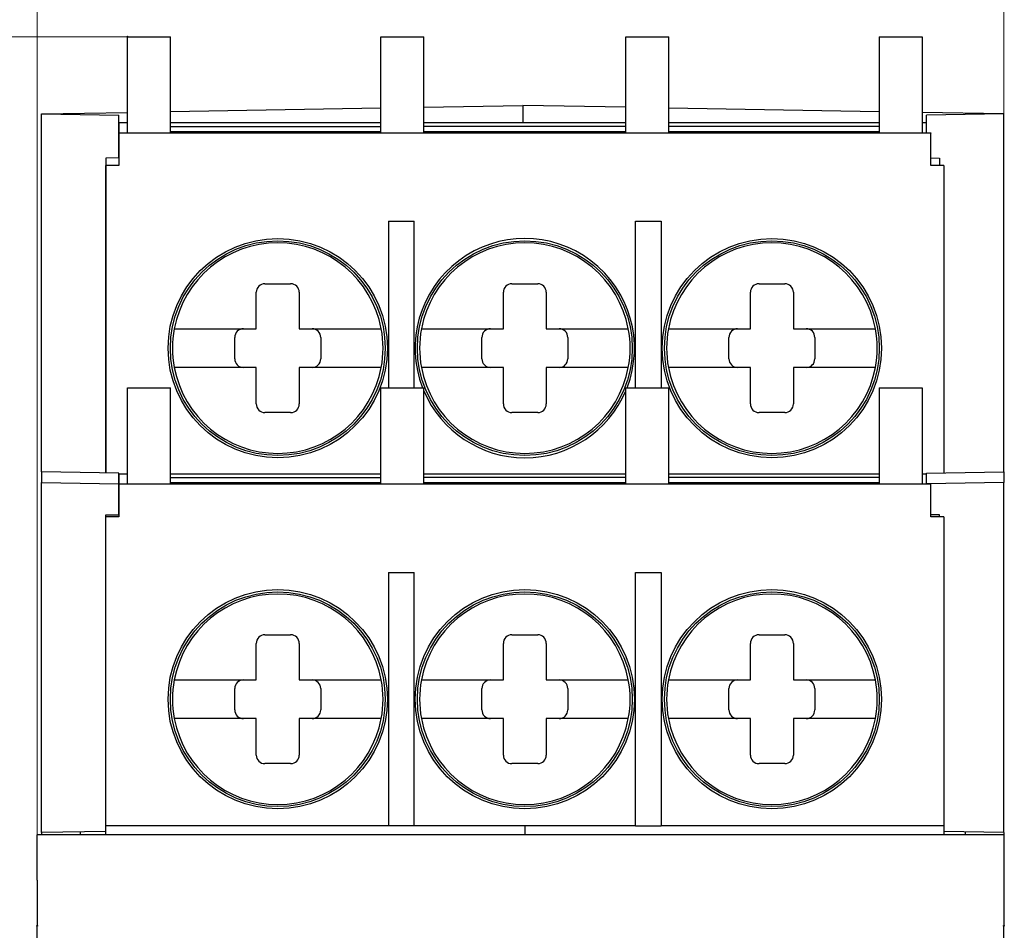
# Model space of a CAD drawing. Units: inches. Extents: x 195 to 344, y -193 to -109.
# Drawn here: x 210 to 228, y -140 to -123 of the extents above; entities that cross this region are included whole.
import ezdxf

# ---------------------------------------------------------------- set-up
doc = ezdxf.new("R2010")
doc.units = ezdxf.units.IN
doc.header["$MEASUREMENT"] = 0
doc.layers.add('Livello 1', color=7, linetype='Continuous')

msp = doc.modelspace()

# ---------------------------------------------------------------- hatches: boundary and pattern name
at = {"layer": 'Livello 1'}
h = msp.add_hatch(color=7, dxfattribs=at)
edge = h.paths.add_edge_path()
edge.add_spline(control_points=[(211.777, -123.338), (211.777, -123.334), (211.773, -123.33), (211.769, -123.33), (211.764, -123.33), (211.76, -123.334), (211.76, -123.338), (211.76, -123.343), (211.764, -123.347), (211.769, -123.347), (211.773, -123.347), (211.777, -123.343), (211.777, -123.338)], knot_values=[0, 0, 0, 0, 1, 1, 1, 2, 2, 2, 3, 3, 3, 4, 4, 4, 4], degree=3, periodic=1)
h = msp.add_hatch(color=7, dxfattribs=at)
edge = h.paths.add_edge_path()
edge.add_spline(control_points=[(210.077, -140.082), (210.077, -140.077), (210.074, -140.074), (210.069, -140.074), (210.065, -140.074), (210.061, -140.077), (210.061, -140.082), (210.061, -140.086), (210.065, -140.09), (210.069, -140.09), (210.074, -140.09), (210.077, -140.086), (210.077, -140.082)], knot_values=[0, 0, 0, 0, 1, 1, 1, 2, 2, 2, 3, 3, 3, 4, 4, 4, 4], degree=3, periodic=1)
h = msp.add_hatch(color=7, dxfattribs=at)
edge = h.paths.add_edge_path()
edge.add_spline(control_points=[(228.277, -140.082), (228.277, -140.077), (228.273, -140.074), (228.269, -140.074), (228.264, -140.074), (228.261, -140.077), (228.261, -140.082), (228.261, -140.086), (228.264, -140.09), (228.269, -140.09), (228.273, -140.09), (228.277, -140.086), (228.277, -140.082)], knot_values=[0, 0, 0, 0, 1, 1, 1, 2, 2, 2, 3, 3, 3, 4, 4, 4, 4], degree=3, periodic=1)

# ---------------------------------------------------------------- linework, layer by layer
at = {"layer": 'Livello 1', "color": 7, "lineweight": 20}
for points in [[(210.069, -140.082), (210.069, -110.012)], [(228.269, -140.082), (228.269, -110.012)], [(211.769, -123.338), (196.258, -123.338)]]:
    msp.add_lwpolyline(points, dxfattribs=at)
at = {"layer": 'Livello 1', "color": 7, "lineweight": 30}
for points in [[(211.769, -123.338), (212.577, -123.338)], [(211.769, -125.153), (211.769, -123.338)], [(212.577, -125.153), (212.577, -123.338)], [(216.541, -123.338), (217.35, -123.338)], [(216.541, -125.153), (216.541, -123.338)], [(217.35, -125.153), (217.35, -123.338)], [(221.151, -125.153), (221.151, -123.338)], [(221.151, -123.338), (221.96, -123.338)], [(221.96, -125.153), (221.96, -123.338)], [(225.924, -123.338), (226.733, -123.338)], [(225.924, -123.338), (225.924, -125.153)], [(226.733, -123.338), (226.733, -125.153)], [(212.577, -124.749), (216.541, -124.68)], [(217.35, -124.666), (219.21, -124.633)], [(221.151, -124.667), (219.21, -124.633)], [(219.21, -124.633), (219.21, -124.956)], [(219.21, -124.633), (219.21, -124.956)], [(225.924, -124.751), (221.96, -124.681)], [(210.151, -124.791), (211.769, -124.763)], [(210.151, -124.791), (211.607, -124.817)], [(210.151, -131.532), (210.151, -124.791)], [(211.607, -125.62), (211.607, -124.817)], [(228.269, -124.791), (226.733, -124.765)], [(228.269, -124.791), (226.813, -124.817)], [(226.813, -125.146), (226.813, -124.817)], [(228.269, -131.532), (228.269, -124.791)], [(211.607, -124.956), (211.769, -124.956)], [(211.607, -124.956), (211.607, -125.153)], [(212.577, -124.956), (216.541, -124.956)], [(212.577, -125.026), (216.541, -125.026)], [(217.35, -124.956), (221.151, -124.956)], [(221.151, -125.026), (217.35, -125.026)], [(221.96, -124.956), (225.924, -124.956)], [(225.924, -125.026), (221.96, -125.026)], [(226.733, -124.956), (226.813, -124.956)], [(211.769, -125.153), (211.607, -125.153)], [(211.607, -125.153), (211.607, -125.765)], [(212.577, -125.153), (211.769, -125.153)], [(216.541, -125.128), (212.577, -125.128)], [(216.541, -125.153), (212.577, -125.153)], [(217.35, -125.153), (216.541, -125.153)], [(221.151, -125.128), (217.35, -125.128)], [(221.151, -125.153), (217.35, -125.153)], [(221.96, -125.153), (221.151, -125.153)], [(225.924, -125.128), (221.96, -125.128)], [(225.924, -125.153), (221.96, -125.153)], [(226.733, -125.153), (225.924, -125.153)], [(226.894, -125.153), (226.733, -125.153)], [(226.894, -125.146), (226.894, -125.153)], [(226.894, -125.765), (226.894, -125.153)], [(211.607, -125.62), (211.364, -125.624)], [(211.364, -125.624), (211.364, -131.553)], [(226.894, -125.621), (227.056, -125.624)], [(227.056, -125.624), (227.056, -125.765)], [(211.607, -125.765), (211.364, -125.765)], [(211.364, -131.553), (211.364, -125.765)], [(227.137, -125.765), (226.894, -125.765)], [(227.137, -125.765), (227.137, -131.552)], [(216.682, -126.814), (216.682, -129.95)], [(216.682, -126.814), (217.168, -126.814)], [(217.168, -129.95), (217.168, -126.814)], [(221.333, -126.814), (221.819, -126.814)], [(221.333, -129.95), (221.333, -126.814)], [(221.819, -126.814), (221.819, -129.95)], [(214.357, -127.989), (214.842, -127.989)], [(219.008, -127.989), (219.493, -127.989)], [(223.659, -127.989), (224.144, -127.989)], [(214.195, -128.839), (214.195, -128.151)], [(215.004, -128.151), (215.004, -128.839)], [(218.846, -128.839), (218.846, -128.151)], [(219.655, -128.151), (219.655, -128.839)], [(223.497, -128.839), (223.497, -128.151)], [(224.306, -128.151), (224.306, -128.839)], [(212.652, -128.839), (213.065, -128.839)], [(213.065, -128.839), (214.195, -128.839)], [(213.791, -129.405), (213.791, -129.001)], [(215.004, -128.839), (216.134, -128.839)], [(215.408, -129.001), (215.408, -129.405)], [(216.134, -128.839), (216.548, -128.839)], [(217.303, -128.839), (217.716, -128.839)], [(217.716, -128.839), (218.846, -128.839)], [(218.442, -129.405), (218.442, -129.001)], [(219.655, -128.839), (220.785, -128.839)], [(220.059, -129.001), (220.059, -129.405)], [(220.785, -128.839), (221.199, -128.839)], [(221.954, -128.839), (222.367, -128.839)], [(222.367, -128.839), (223.497, -128.839)], [(223.093, -129.405), (223.093, -129.001)], [(224.306, -128.839), (225.436, -128.839)], [(224.71, -129.001), (224.71, -129.405)], [(225.436, -128.839), (225.85, -128.839)], [(213.065, -129.567), (212.652, -129.567)], [(214.195, -129.567), (213.065, -129.567)], [(214.195, -130.254), (214.195, -129.567)], [(216.134, -129.567), (215.004, -129.567)], [(215.004, -129.567), (215.004, -130.254)], [(216.548, -129.567), (216.134, -129.567)], [(217.716, -129.567), (217.303, -129.567)], [(218.846, -129.567), (217.716, -129.567)], [(218.846, -130.254), (218.846, -129.567)], [(220.785, -129.567), (219.655, -129.567)], [(219.655, -129.567), (219.655, -130.254)], [(221.199, -129.567), (220.785, -129.567)], [(222.367, -129.567), (221.954, -129.567)], [(223.497, -129.567), (222.367, -129.567)], [(223.497, -130.254), (223.497, -129.567)], [(225.436, -129.567), (224.306, -129.567)], [(224.306, -129.567), (224.306, -130.254)], [(225.85, -129.567), (225.436, -129.567)], [(211.769, -129.95), (212.577, -129.95)], [(211.769, -131.765), (211.769, -129.95)], [(212.577, -131.765), (212.577, -129.95)], [(216.541, -129.95), (217.35, -129.95)], [(216.541, -131.765), (216.541, -129.95)], [(217.35, -131.765), (217.35, -129.95)], [(221.151, -131.765), (221.151, -129.95)], [(221.151, -129.95), (221.96, -129.95)], [(221.96, -131.765), (221.96, -129.95)], [(225.924, -129.95), (226.733, -129.95)], [(225.924, -129.95), (225.924, -131.765)], [(226.733, -129.95), (226.733, -131.765)], [(214.842, -130.416), (214.357, -130.416)], [(219.493, -130.416), (219.008, -130.416)], [(224.144, -130.416), (223.659, -130.416)], [(210.151, -131.532), (210.151, -131.731)], [(211.607, -131.557), (210.151, -131.532)], [(211.607, -131.756), (211.607, -131.557)], [(211.607, -131.568), (211.769, -131.568)], [(211.607, -131.568), (211.607, -131.765)], [(212.577, -131.568), (216.541, -131.568)], [(217.35, -131.568), (221.151, -131.568)], [(221.96, -131.568), (225.924, -131.568)], [(226.733, -131.568), (226.813, -131.568)], [(226.813, -131.557), (228.269, -131.532)], [(226.813, -131.756), (226.813, -131.557)], [(228.269, -131.532), (228.269, -131.731)], [(210.151, -138.326), (210.151, -131.731)], [(210.151, -131.731), (211.607, -131.756)], [(211.607, -132.341), (211.607, -131.756)], [(211.769, -131.765), (211.607, -131.765)], [(211.607, -131.765), (211.607, -132.377)], [(212.577, -131.765), (211.769, -131.765)], [(212.577, -131.638), (216.541, -131.638)], [(216.541, -131.74), (212.577, -131.74)], [(216.541, -131.765), (212.577, -131.765)], [(217.35, -131.765), (216.541, -131.765)], [(221.151, -131.638), (217.35, -131.638)], [(221.151, -131.74), (217.35, -131.74)], [(221.151, -131.765), (217.35, -131.765)], [(221.96, -131.765), (221.151, -131.765)], [(225.924, -131.638), (221.96, -131.638)], [(225.924, -131.74), (221.96, -131.74)], [(225.924, -131.765), (221.96, -131.765)], [(226.733, -131.765), (225.924, -131.765)], [(226.894, -131.765), (226.733, -131.765)], [(228.269, -131.731), (226.813, -131.756)], [(226.813, -131.763), (226.813, -131.756)], [(226.894, -131.763), (226.894, -131.765)], [(226.894, -132.377), (226.894, -131.765)], [(228.269, -132.814), (228.269, -131.731)], [(211.364, -138.304), (211.364, -132.341)], [(211.364, -132.341), (211.607, -132.341)], [(211.364, -132.377), (211.364, -132.341)], [(227.056, -132.341), (226.894, -132.341)], [(227.056, -132.377), (227.056, -132.341)], [(211.607, -132.377), (211.364, -132.377)], [(211.364, -138.201), (211.364, -132.377)], [(227.137, -132.377), (226.894, -132.377)], [(227.137, -132.377), (227.137, -138.201)], [(228.269, -138.326), (228.269, -132.814)], [(216.682, -133.426), (216.682, -138.201)], [(216.682, -133.426), (217.168, -133.426)], [(217.168, -138.201), (217.168, -133.426)], [(221.333, -133.426), (221.819, -133.426)], [(221.333, -138.201), (221.333, -133.426)], [(221.819, -133.426), (221.819, -138.201)], [(214.357, -134.601), (214.842, -134.601)], [(219.008, -134.601), (219.493, -134.601)], [(223.659, -134.601), (224.144, -134.601)], [(214.195, -135.451), (214.195, -134.763)], [(215.004, -134.763), (215.004, -135.451)], [(218.846, -135.451), (218.846, -134.763)], [(219.655, -134.763), (219.655, -135.451)], [(223.497, -135.451), (223.497, -134.763)], [(224.306, -134.763), (224.306, -135.451)], [(212.652, -135.451), (213.065, -135.451)], [(213.065, -135.451), (214.195, -135.451)], [(215.004, -135.451), (216.134, -135.451)], [(216.134, -135.451), (216.548, -135.451)], [(217.303, -135.451), (217.716, -135.451)], [(217.716, -135.451), (218.846, -135.451)], [(219.655, -135.451), (220.785, -135.451)], [(220.785, -135.451), (221.199, -135.451)], [(221.954, -135.451), (222.367, -135.451)], [(222.367, -135.451), (223.497, -135.451)], [(224.306, -135.451), (225.436, -135.451)], [(225.436, -135.451), (225.85, -135.451)], [(213.791, -136.017), (213.791, -135.612)], [(215.408, -135.612), (215.408, -136.017)], [(218.442, -136.017), (218.442, -135.612)], [(220.059, -135.612), (220.059, -136.017)], [(223.093, -136.017), (223.093, -135.612)], [(224.71, -135.612), (224.71, -136.017)], [(213.065, -136.179), (212.652, -136.179)], [(214.195, -136.179), (213.065, -136.179)], [(214.195, -136.866), (214.195, -136.179)], [(216.134, -136.179), (215.004, -136.179)], [(215.004, -136.179), (215.004, -136.866)], [(216.548, -136.179), (216.134, -136.179)], [(217.716, -136.179), (217.303, -136.179)], [(218.846, -136.179), (217.716, -136.179)], [(218.846, -136.866), (218.846, -136.179)], [(220.785, -136.179), (219.655, -136.179)], [(219.655, -136.179), (219.655, -136.866)], [(221.199, -136.179), (220.785, -136.179)], [(222.367, -136.179), (221.954, -136.179)], [(223.497, -136.179), (222.367, -136.179)], [(223.497, -136.866), (223.497, -136.179)], [(225.436, -136.179), (224.306, -136.179)], [(224.306, -136.179), (224.306, -136.866)], [(225.85, -136.179), (225.436, -136.179)], [(214.842, -137.028), (214.357, -137.028)], [(219.493, -137.028), (219.008, -137.028)], [(224.144, -137.028), (223.659, -137.028)], [(216.682, -138.201), (211.364, -138.201)], [(211.364, -138.366), (211.364, -138.201)], [(217.168, -138.201), (216.682, -138.201)], [(221.333, -138.201), (217.168, -138.201)], [(219.251, -138.201), (219.251, -138.366)], [(221.333, -138.201), (221.819, -138.201)], [(227.137, -138.201), (221.819, -138.201)], [(227.137, -138.201), (227.137, -138.366)], [(210.069, -139.224), (210.069, -138.366)], [(228.269, -138.366), (210.069, -138.366)], [(211.364, -138.304), (210.151, -138.326)], [(210.151, -138.326), (210.151, -138.366)], [(210.879, -138.313), (210.879, -138.366)], [(211.364, -138.366), (211.364, -138.304)], [(228.269, -138.326), (227.137, -138.306)], [(227.541, -138.313), (227.541, -138.366)], [(228.269, -138.326), (228.269, -138.366)], [(228.269, -138.366), (228.269, -139.224)], [(210.069, -173.858), (210.069, -140.082)], [(228.269, -173.858), (228.269, -140.082)]]:
    msp.add_lwpolyline(points, dxfattribs=at)
for points, knots in [([(211.777, -123.338), (211.777, -123.334), (211.773, -123.33), (211.769, -123.33), (211.764, -123.33), (211.76, -123.334), (211.76, -123.338), (211.76, -123.343), (211.764, -123.347), (211.769, -123.347), (211.773, -123.347), (211.777, -123.343), (211.777, -123.338)], [0, 0, 0, 0, 1, 1, 1, 2, 2, 2, 3, 3, 3, 4, 4, 4, 4]), ([(216.664, -129.203), (216.664, -128.063), (215.74, -127.138), (214.6, -127.138), (213.459, -127.138), (212.535, -128.063), (212.535, -129.203), (212.535, -130.343), (213.459, -131.267), (214.6, -131.267), (215.74, -131.267), (216.664, -130.343), (216.664, -129.203), (216.664, -129.203), (216.664, -129.203), (216.664, -129.203)], [0, 0, 0, 0, 1, 1, 1, 2, 2, 2, 3, 3, 3, 4, 4, 4, 5, 5, 5, 5]), ([(221.175, -129.95), (221.509, -129.09), (221.232, -128.112), (220.495, -127.556), (219.759, -126.999), (218.742, -126.999), (218.006, -127.556), (217.269, -128.112), (216.992, -129.09), (217.326, -129.95)], [0, 0, 0, 0, 1, 1, 1, 2, 2, 2, 3, 3, 3, 3]), ([(225.966, -129.203), (225.966, -128.063), (225.042, -127.138), (223.902, -127.138), (222.761, -127.138), (221.837, -128.063), (221.837, -129.203), (221.837, -130.343), (222.761, -131.267), (223.902, -131.267), (225.042, -131.267), (225.966, -130.343), (225.966, -129.203), (225.966, -129.203), (225.966, -129.203), (225.966, -129.203)], [0, 0, 0, 0, 1, 1, 1, 2, 2, 2, 3, 3, 3, 4, 4, 4, 5, 5, 5, 5]), ([(216.622, -129.203), (216.622, -128.086), (215.716, -127.181), (214.6, -127.181), (213.483, -127.181), (212.577, -128.086), (212.577, -129.203), (212.577, -130.32), (213.483, -131.225), (214.6, -131.225), (215.716, -131.225), (216.622, -130.32), (216.622, -129.203), (216.622, -129.203), (216.622, -129.203), (216.622, -129.203)], [0, 0, 0, 0, 1, 1, 1, 2, 2, 2, 3, 3, 3, 4, 4, 4, 5, 5, 5, 5]), ([(216.548, -128.839), (216.372, -127.901), (215.554, -127.221), (214.6, -127.221), (213.645, -127.221), (212.827, -127.901), (212.652, -128.839)], [0, 0, 0, 0, 1, 1, 1, 2, 2, 2, 2]), ([(221.273, -129.203), (221.273, -128.086), (220.367, -127.181), (219.251, -127.181), (218.134, -127.181), (217.228, -128.086), (217.228, -129.203), (217.228, -130.32), (218.134, -131.225), (219.251, -131.225), (220.367, -131.225), (221.273, -130.32), (221.273, -129.203), (221.273, -129.203), (221.273, -129.203), (221.273, -129.203)], [0, 0, 0, 0, 1, 1, 1, 2, 2, 2, 3, 3, 3, 4, 4, 4, 5, 5, 5, 5]), ([(221.199, -128.839), (221.023, -127.901), (220.205, -127.221), (219.251, -127.221), (218.296, -127.221), (217.478, -127.901), (217.303, -128.839)], [0, 0, 0, 0, 1, 1, 1, 2, 2, 2, 2]), ([(225.924, -129.203), (225.924, -128.086), (225.018, -127.181), (223.902, -127.181), (222.785, -127.181), (221.879, -128.086), (221.879, -129.203), (221.879, -130.32), (222.785, -131.225), (223.902, -131.225), (225.018, -131.225), (225.924, -130.32), (225.924, -129.203), (225.924, -129.203), (225.924, -129.203), (225.924, -129.203)], [0, 0, 0, 0, 1, 1, 1, 2, 2, 2, 3, 3, 3, 4, 4, 4, 5, 5, 5, 5]), ([(225.85, -128.839), (225.674, -127.901), (224.856, -127.221), (223.902, -127.221), (222.947, -127.221), (222.129, -127.901), (221.954, -128.839)], [0, 0, 0, 0, 1, 1, 1, 2, 2, 2, 2]), ([(214.357, -127.989), (214.314, -127.989), (214.273, -128.007), (214.243, -128.037), (214.212, -128.067), (214.195, -128.108), (214.195, -128.151)], [0, 0, 0, 0, 1, 1, 1, 2, 2, 2, 2]), ([(215.004, -128.151), (215.004, -128.108), (214.987, -128.067), (214.957, -128.037), (214.926, -128.007), (214.885, -127.989), (214.842, -127.989)], [0, 0, 0, 0, 1, 1, 1, 2, 2, 2, 2]), ([(219.008, -127.989), (218.965, -127.989), (218.924, -128.007), (218.894, -128.037), (218.863, -128.067), (218.846, -128.108), (218.846, -128.151)], [0, 0, 0, 0, 1, 1, 1, 2, 2, 2, 2]), ([(219.655, -128.151), (219.655, -128.108), (219.638, -128.067), (219.608, -128.037), (219.577, -128.007), (219.536, -127.989), (219.493, -127.989)], [0, 0, 0, 0, 1, 1, 1, 2, 2, 2, 2]), ([(223.659, -127.989), (223.616, -127.989), (223.575, -128.007), (223.545, -128.037), (223.514, -128.067), (223.497, -128.108), (223.497, -128.151)], [0, 0, 0, 0, 1, 1, 1, 2, 2, 2, 2]), ([(224.306, -128.151), (224.306, -128.108), (224.289, -128.067), (224.259, -128.037), (224.228, -128.007), (224.187, -127.989), (224.144, -127.989)], [0, 0, 0, 0, 1, 1, 1, 2, 2, 2, 2]), ([(213.952, -128.839), (213.91, -128.839), (213.868, -128.856), (213.838, -128.886), (213.808, -128.916), (213.791, -128.958), (213.791, -129.001)], [0, 0, 0, 0, 1, 1, 1, 2, 2, 2, 2]), ([(215.408, -129.001), (215.408, -128.958), (215.391, -128.916), (215.361, -128.886), (215.331, -128.856), (215.29, -128.839), (215.247, -128.839)], [0, 0, 0, 0, 1, 1, 1, 2, 2, 2, 2]), ([(218.603, -128.839), (218.561, -128.839), (218.519, -128.856), (218.489, -128.886), (218.459, -128.916), (218.442, -128.958), (218.442, -129.001)], [0, 0, 0, 0, 1, 1, 1, 2, 2, 2, 2]), ([(220.059, -129.001), (220.059, -128.958), (220.042, -128.916), (220.012, -128.886), (219.982, -128.856), (219.941, -128.839), (219.898, -128.839)], [0, 0, 0, 0, 1, 1, 1, 2, 2, 2, 2]), ([(223.255, -128.839), (223.212, -128.839), (223.17, -128.856), (223.14, -128.886), (223.11, -128.916), (223.093, -128.958), (223.093, -129.001)], [0, 0, 0, 0, 1, 1, 1, 2, 2, 2, 2]), ([(224.71, -129.001), (224.71, -128.958), (224.693, -128.916), (224.663, -128.886), (224.633, -128.856), (224.592, -128.839), (224.549, -128.839)], [0, 0, 0, 0, 1, 1, 1, 2, 2, 2, 2]), ([(213.791, -129.405), (213.791, -129.448), (213.808, -129.489), (213.838, -129.519), (213.868, -129.55), (213.91, -129.567), (213.952, -129.567)], [0, 0, 0, 0, 1, 1, 1, 2, 2, 2, 2]), ([(218.442, -129.405), (218.442, -129.448), (218.459, -129.489), (218.489, -129.519), (218.519, -129.55), (218.561, -129.567), (218.603, -129.567)], [0, 0, 0, 0, 1, 1, 1, 2, 2, 2, 2]), ([(223.093, -129.405), (223.093, -129.448), (223.11, -129.489), (223.14, -129.519), (223.17, -129.55), (223.212, -129.567), (223.255, -129.567)], [0, 0, 0, 0, 1, 1, 1, 2, 2, 2, 2]), ([(212.652, -129.567), (212.827, -130.505), (213.645, -131.184), (214.6, -131.184), (215.554, -131.184), (216.372, -130.505), (216.548, -129.567)], [0, 0, 0, 0, 1, 1, 1, 2, 2, 2, 2]), ([(217.303, -129.567), (217.478, -130.505), (218.296, -131.184), (219.251, -131.184), (220.205, -131.184), (221.023, -130.505), (221.199, -129.567)], [0, 0, 0, 0, 1, 1, 1, 2, 2, 2, 2]), ([(221.954, -129.567), (222.129, -130.505), (222.947, -131.184), (223.902, -131.184), (224.856, -131.184), (225.674, -130.505), (225.85, -129.567)], [0, 0, 0, 0, 1, 1, 1, 2, 2, 2, 2]), ([(217.35, -130.008), (217.673, -130.772), (218.422, -131.267), (219.251, -131.267), (220.079, -131.267), (220.828, -130.772), (221.151, -130.008)], [0, 0, 0, 0, 1, 1, 1, 2, 2, 2, 2]), ([(214.195, -130.254), (214.195, -130.297), (214.212, -130.338), (214.243, -130.369), (214.273, -130.399), (214.314, -130.416), (214.357, -130.416)], [0, 0, 0, 0, 1, 1, 1, 2, 2, 2, 2]), ([(218.846, -130.254), (218.846, -130.297), (218.863, -130.338), (218.894, -130.369), (218.924, -130.399), (218.965, -130.416), (219.008, -130.416)], [0, 0, 0, 0, 1, 1, 1, 2, 2, 2, 2]), ([(223.497, -130.254), (223.497, -130.297), (223.514, -130.338), (223.545, -130.369), (223.575, -130.399), (223.616, -130.416), (223.659, -130.416)], [0, 0, 0, 0, 1, 1, 1, 2, 2, 2, 2]), ([(216.664, -135.815), (216.664, -134.675), (215.74, -133.75), (214.6, -133.75), (213.459, -133.75), (212.535, -134.675), (212.535, -135.815), (212.535, -136.955), (213.459, -137.879), (214.6, -137.879), (215.74, -137.879), (216.664, -136.955), (216.664, -135.815)], [0, 0, 0, 0, 1, 1, 1, 2, 2, 2, 3, 3, 3, 4, 4, 4, 4]), ([(216.622, -135.815), (216.622, -134.698), (215.716, -133.793), (214.6, -133.793), (213.483, -133.793), (212.577, -134.698), (212.577, -135.815), (212.577, -136.931), (213.483, -137.837), (214.6, -137.837), (215.716, -137.837), (216.622, -136.931), (216.622, -135.815)], [0, 0, 0, 0, 1, 1, 1, 2, 2, 2, 3, 3, 3, 4, 4, 4, 4]), ([(221.315, -135.815), (221.315, -134.675), (220.391, -133.75), (219.251, -133.75), (218.11, -133.75), (217.186, -134.675), (217.186, -135.815), (217.186, -136.955), (218.11, -137.879), (219.251, -137.879), (220.391, -137.879), (221.315, -136.955), (221.315, -135.815)], [0, 0, 0, 0, 1, 1, 1, 2, 2, 2, 3, 3, 3, 4, 4, 4, 4]), ([(221.273, -135.815), (221.273, -134.698), (220.367, -133.793), (219.251, -133.793), (218.134, -133.793), (217.228, -134.698), (217.228, -135.815), (217.228, -136.931), (218.134, -137.837), (219.251, -137.837), (220.367, -137.837), (221.273, -136.931), (221.273, -135.815)], [0, 0, 0, 0, 1, 1, 1, 2, 2, 2, 3, 3, 3, 4, 4, 4, 4]), ([(225.966, -135.815), (225.966, -134.675), (225.042, -133.75), (223.902, -133.75), (222.761, -133.75), (221.837, -134.675), (221.837, -135.815), (221.837, -136.955), (222.761, -137.879), (223.902, -137.879), (225.042, -137.879), (225.966, -136.955), (225.966, -135.815)], [0, 0, 0, 0, 1, 1, 1, 2, 2, 2, 3, 3, 3, 4, 4, 4, 4]), ([(225.924, -135.815), (225.924, -134.698), (225.018, -133.793), (223.902, -133.793), (222.785, -133.793), (221.879, -134.698), (221.879, -135.815), (221.879, -136.931), (222.785, -137.837), (223.902, -137.837), (225.018, -137.837), (225.924, -136.931), (225.924, -135.815)], [0, 0, 0, 0, 1, 1, 1, 2, 2, 2, 3, 3, 3, 4, 4, 4, 4]), ([(216.548, -135.451), (216.372, -134.513), (215.554, -133.833), (214.6, -133.833), (213.645, -133.833), (212.827, -134.513), (212.652, -135.451)], [0, 0, 0, 0, 1, 1, 1, 2, 2, 2, 2]), ([(221.199, -135.451), (221.023, -134.513), (220.205, -133.833), (219.251, -133.833), (218.296, -133.833), (217.478, -134.513), (217.303, -135.451)], [0, 0, 0, 0, 1, 1, 1, 2, 2, 2, 2]), ([(225.85, -135.451), (225.674, -134.513), (224.856, -133.833), (223.902, -133.833), (222.947, -133.833), (222.129, -134.513), (221.954, -135.451)], [0, 0, 0, 0, 1, 1, 1, 2, 2, 2, 2]), ([(214.357, -134.601), (214.314, -134.601), (214.273, -134.618), (214.243, -134.649), (214.212, -134.679), (214.195, -134.72), (214.195, -134.763)], [0, 0, 0, 0, 1, 1, 1, 2, 2, 2, 2]), ([(215.004, -134.763), (215.004, -134.72), (214.987, -134.679), (214.957, -134.649), (214.926, -134.618), (214.885, -134.601), (214.842, -134.601)], [0, 0, 0, 0, 1, 1, 1, 2, 2, 2, 2]), ([(219.008, -134.601), (218.965, -134.601), (218.924, -134.618), (218.894, -134.649), (218.863, -134.679), (218.846, -134.72), (218.846, -134.763)], [0, 0, 0, 0, 1, 1, 1, 2, 2, 2, 2]), ([(219.655, -134.763), (219.655, -134.72), (219.638, -134.679), (219.608, -134.649), (219.577, -134.618), (219.536, -134.601), (219.493, -134.601)], [0, 0, 0, 0, 1, 1, 1, 2, 2, 2, 2]), ([(223.659, -134.601), (223.616, -134.601), (223.575, -134.618), (223.545, -134.649), (223.514, -134.679), (223.497, -134.72), (223.497, -134.763)], [0, 0, 0, 0, 1, 1, 1, 2, 2, 2, 2]), ([(224.306, -134.763), (224.306, -134.72), (224.289, -134.679), (224.259, -134.649), (224.228, -134.618), (224.187, -134.601), (224.144, -134.601)], [0, 0, 0, 0, 1, 1, 1, 2, 2, 2, 2]), ([(213.952, -135.451), (213.91, -135.451), (213.868, -135.468), (213.838, -135.498), (213.808, -135.528), (213.791, -135.57), (213.791, -135.612)], [0, 0, 0, 0, 1, 1, 1, 2, 2, 2, 2]), ([(215.408, -135.612), (215.408, -135.57), (215.391, -135.528), (215.361, -135.498), (215.331, -135.468), (215.29, -135.451), (215.247, -135.451)], [0, 0, 0, 0, 1, 1, 1, 2, 2, 2, 2]), ([(218.603, -135.451), (218.561, -135.451), (218.519, -135.468), (218.489, -135.498), (218.459, -135.528), (218.442, -135.57), (218.442, -135.612)], [0, 0, 0, 0, 1, 1, 1, 2, 2, 2, 2]), ([(220.059, -135.612), (220.059, -135.57), (220.042, -135.528), (220.012, -135.498), (219.982, -135.468), (219.941, -135.451), (219.898, -135.451)], [0, 0, 0, 0, 1, 1, 1, 2, 2, 2, 2]), ([(223.255, -135.451), (223.212, -135.451), (223.17, -135.468), (223.14, -135.498), (223.11, -135.528), (223.093, -135.57), (223.093, -135.612)], [0, 0, 0, 0, 1, 1, 1, 2, 2, 2, 2]), ([(224.71, -135.612), (224.71, -135.57), (224.693, -135.528), (224.663, -135.498), (224.633, -135.468), (224.592, -135.451), (224.549, -135.451)], [0, 0, 0, 0, 1, 1, 1, 2, 2, 2, 2]), ([(213.791, -136.017), (213.791, -136.06), (213.808, -136.101), (213.838, -136.131), (213.868, -136.162), (213.91, -136.179), (213.952, -136.179)], [0, 0, 0, 0, 1, 1, 1, 2, 2, 2, 2]), ([(218.442, -136.017), (218.442, -136.06), (218.459, -136.101), (218.489, -136.131), (218.519, -136.162), (218.561, -136.179), (218.603, -136.179)], [0, 0, 0, 0, 1, 1, 1, 2, 2, 2, 2]), ([(223.093, -136.017), (223.093, -136.06), (223.11, -136.101), (223.14, -136.131), (223.17, -136.162), (223.212, -136.179), (223.255, -136.179)], [0, 0, 0, 0, 1, 1, 1, 2, 2, 2, 2]), ([(212.652, -136.179), (212.827, -137.117), (213.645, -137.796), (214.6, -137.796), (215.554, -137.796), (216.372, -137.117), (216.548, -136.179)], [0, 0, 0, 0, 1, 1, 1, 2, 2, 2, 2]), ([(217.303, -136.179), (217.478, -137.117), (218.296, -137.796), (219.251, -137.796), (220.205, -137.796), (221.023, -137.117), (221.199, -136.179)], [0, 0, 0, 0, 1, 1, 1, 2, 2, 2, 2]), ([(221.954, -136.179), (222.129, -137.117), (222.947, -137.796), (223.902, -137.796), (224.856, -137.796), (225.674, -137.117), (225.85, -136.179)], [0, 0, 0, 0, 1, 1, 1, 2, 2, 2, 2]), ([(214.195, -136.866), (214.195, -136.909), (214.212, -136.95), (214.243, -136.981), (214.273, -137.011), (214.314, -137.028), (214.357, -137.028)], [0, 0, 0, 0, 1, 1, 1, 2, 2, 2, 2]), ([(218.846, -136.866), (218.846, -136.909), (218.863, -136.95), (218.894, -136.981), (218.924, -137.011), (218.965, -137.028), (219.008, -137.028)], [0, 0, 0, 0, 1, 1, 1, 2, 2, 2, 2]), ([(223.497, -136.866), (223.497, -136.909), (223.514, -136.95), (223.545, -136.981), (223.575, -137.011), (223.616, -137.028), (223.659, -137.028)], [0, 0, 0, 0, 1, 1, 1, 2, 2, 2, 2]), ([(210.077, -140.082), (210.077, -140.077), (210.074, -140.074), (210.069, -140.074), (210.065, -140.074), (210.061, -140.077), (210.061, -140.082), (210.061, -140.086), (210.065, -140.09), (210.069, -140.09), (210.074, -140.09), (210.077, -140.086), (210.077, -140.082)], [0, 0, 0, 0, 1, 1, 1, 2, 2, 2, 3, 3, 3, 4, 4, 4, 4]), ([(228.277, -140.082), (228.277, -140.077), (228.273, -140.074), (228.269, -140.074), (228.264, -140.074), (228.261, -140.077), (228.261, -140.082), (228.261, -140.086), (228.264, -140.09), (228.269, -140.09), (228.273, -140.09), (228.277, -140.086), (228.277, -140.082)], [0, 0, 0, 0, 1, 1, 1, 2, 2, 2, 3, 3, 3, 4, 4, 4, 4])]:
    msp.add_open_spline(points, degree=3, knots=knots, dxfattribs=at)
for points in [[(212.652, -128.839), (212.607, -129.079), (212.607, -129.326), (212.652, -129.567)], [(216.548, -129.567), (216.593, -129.326), (216.593, -129.079), (216.548, -128.839)], [(217.303, -128.839), (217.258, -129.079), (217.258, -129.326), (217.303, -129.567)], [(221.199, -129.567), (221.244, -129.326), (221.244, -129.079), (221.199, -128.839)], [(221.954, -128.839), (221.909, -129.079), (221.909, -129.326), (221.954, -129.567)], [(225.85, -129.567), (225.895, -129.326), (225.895, -129.079), (225.85, -128.839)], [(215.247, -129.567), (215.336, -129.567), (215.408, -129.494), (215.408, -129.405)], [(219.898, -129.567), (219.987, -129.567), (220.059, -129.494), (220.059, -129.405)], [(224.549, -129.567), (224.638, -129.567), (224.71, -129.494), (224.71, -129.405)], [(214.842, -130.416), (214.932, -130.416), (215.004, -130.344), (215.004, -130.254)], [(219.493, -130.416), (219.583, -130.416), (219.655, -130.344), (219.655, -130.254)], [(224.144, -130.416), (224.234, -130.416), (224.306, -130.344), (224.306, -130.254)], [(212.652, -135.451), (212.607, -135.691), (212.607, -135.938), (212.652, -136.179)], [(216.548, -136.179), (216.593, -135.938), (216.593, -135.691), (216.548, -135.451)], [(217.303, -135.451), (217.258, -135.691), (217.258, -135.938), (217.303, -136.179)], [(221.199, -136.179), (221.244, -135.938), (221.244, -135.691), (221.199, -135.451)], [(221.954, -135.451), (221.909, -135.691), (221.909, -135.938), (221.954, -136.179)], [(225.85, -136.179), (225.895, -135.938), (225.895, -135.691), (225.85, -135.451)], [(215.247, -136.179), (215.336, -136.179), (215.408, -136.106), (215.408, -136.017)], [(219.898, -136.179), (219.987, -136.179), (220.059, -136.106), (220.059, -136.017)], [(224.549, -136.179), (224.638, -136.179), (224.71, -136.106), (224.71, -136.017)], [(214.842, -137.028), (214.932, -137.028), (215.004, -136.956), (215.004, -136.866)], [(219.493, -137.028), (219.583, -137.028), (219.655, -136.956), (219.655, -136.866)], [(224.144, -137.028), (224.234, -137.028), (224.306, -136.956), (224.306, -136.866)], [(210.069, -139.223), (210.069, -139.451), (210.069, -139.76), (210.069, -140.082)], [(228.269, -139.224), (228.269, -139.451), (228.269, -139.76), (228.269, -140.082)]]:
    msp.add_open_spline(points, degree=3, dxfattribs=at)

doc.saveas('drawing.dxf')
